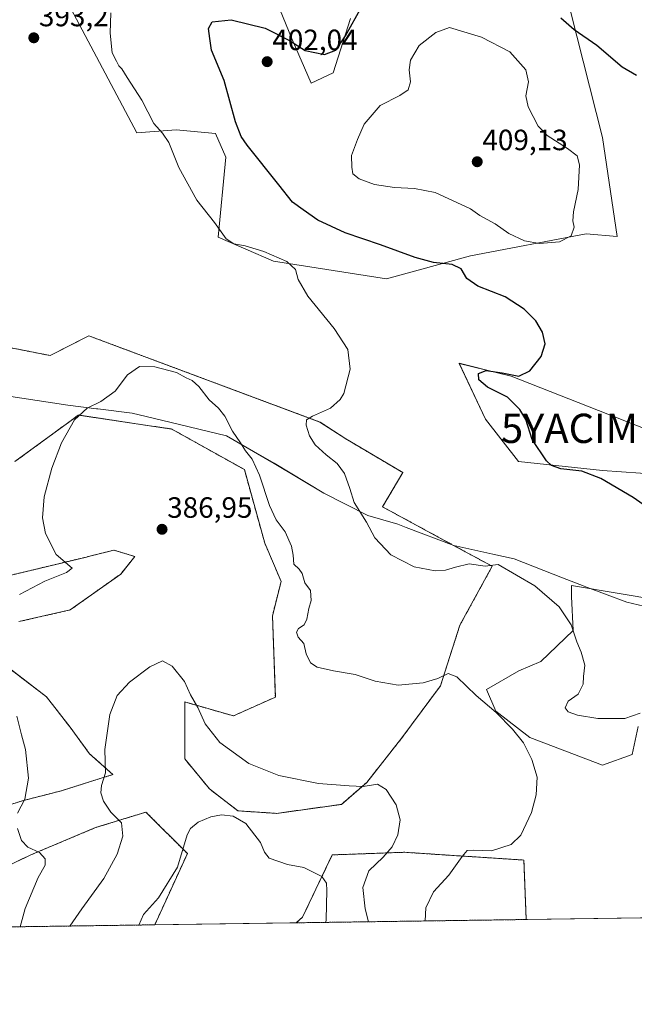
# Model space of a CAD drawing. Units: metres. Extents: x 597475 to 600929, y 4710609 to 4712971.
# Drawn here: x 599365 to 599575, y 4710609 to 4710946 of the extents above; entities that cross this region are included whole.
import ezdxf
from ezdxf.enums import TextEntityAlignment as Align

# ---------------------------------------------------------------- set-up
doc = ezdxf.new("R2010")
doc.units = ezdxf.units.M
doc.header["$MEASUREMENT"] = 0
doc.linetypes.add('TRAZOS', pattern=[0.75, 0.5, -0.25])
doc.layers.get('0').update_dxf_attribs({"lineweight": 5})
for name, color, linetype, lineweight in [('Arbolado forestal', 92, 'TRAZOS', 0), ('Arbolado forestal CxS', 92, 'Continuous', 0), ('Carátula', 7, 'Continuous', 5), ('Comarca CxS', 133, 'Continuous', 0), ('Comunidad Autónoma CxS', 142, 'Continuous', 0), ('Cultivos herbáceos CxS', 92, 'Continuous', 0), ('Curva de nivel maestra', 36, 'Continuous', 30), ('Curva de nivel normal', 36, 'Continuous', 0), ('Matorral', 135, 'Continuous', 0), ('Matorral CxS', 135, 'Continuous', 0), ('Municipio', 9, 'Continuous', 13), ('Municipio CxS', 142, 'Continuous', 0), ('Provincia CxS', 1, 'Continuous', 0), ('Punto de cota en terreno', 7, 'Continuous', 0), ('Rótulo de punto de cota en terreno', 19, 'Continuous', 0), ('Yacimiento arqueológico puntual', 7, 'Continuous', 0)]:
    doc.layers.add(name, color=color, linetype=linetype, lineweight=lineweight)
doc.styles.add('Arial', font='txt', dxfattribs={"height": 0.2})

# ---------------------------------------------------------------- blocks, each defined once
blk = doc.blocks.new('*U151')
at = {"layer": 'Cultivos herbáceos CxS', "color": 92, "linetype": 'Continuous', "lineweight": 0}
for points in [[(599588.54, 4710801.78, 403.58), (599532.55, 4710823.72, 399.91), (599528.87, 4710824.64, 400), (599514.86, 4710828.14, 398.06), (599523.88, 4710809.12, 397.69), (599535.08, 4710794.63, 398.19), (599563.83, 4710791.53, 400.2), (599583.3, 4710790.2, 401.41)], [(599717.96, 4710640.75, 384.54), (599537.75, 4710638.18, 394.46), (599536.95, 4710658.49, 391.23), (599509.52, 4710660.26, 388.43), (599496.25, 4710661.15, 385.79), (599482.35, 4710660.65, 383.37), (599471.47, 4710660.26, 381.27), (599461.3, 4710639.02, 377.67), (599459.13, 4710637.06, 377.21), (599410.76, 4710636.37, 378.97), (599421.92, 4710660.71, 379.54), (599407.76, 4710674.87, 382.74), (599390.51, 4710669.56, 386.24), (599368.39, 4710660.26, 390.16), (599342.49, 4710647.86, 393.56)], [(599357.53, 4710676.19, 390.78), (599365.94, 4710678.84, 389.97), (599378.43, 4710682.04, 387.93), (599396.47, 4710687.69, 384.3), (599388.5, 4710694.78, 385.91), (599381.86, 4710703.83, 386.82), (599373.74, 4710714.27, 388.01), (599357.24, 4710726.86, 389.52)], [(599364.27, 4710739.92, 389.1), (599381.89, 4710743.92, 387.7), (599399.13, 4710756.19, 386.97), (599403.94, 4710762.14, 386.89), (599396.84, 4710764.35, 387.59), (599388.61, 4710762.3, 388.57), (599387.41, 4710762, 388.77), (599361.2, 4710755.68, 391.62)], [(599362.98, 4710794.58, 391.2), (599384.69, 4710810.48, 389.95), (599411.27, 4710806.5, 388.5), (599416.57, 4710805.71, 388.53), (599441.41, 4710791.85, 389.25), (599448.36, 4710766.75, 388.87), (599453.96, 4710753.66, 389.16), (599451.01, 4710741.96, 388.45), (599451.99, 4710714.11, 388.21), (599437.66, 4710707.72, 386.8), (599421.04, 4710712.49, 384.27), (599421.04, 4710695.08, 382.19), (599421.04, 4710693.02, 381.95), (599429.44, 4710682.84, 380.87), (599439.18, 4710675.31, 380.28), (599452.45, 4710674.43, 381.31), (599474.57, 4710677.52, 382.89), (599483.25, 4710685.03, 385.11), (599495.26, 4710700.23, 387.12), (599508.43, 4710718.03, 389.39), (599515.09, 4710738.7, 392.85), (599526.12, 4710758.82, 394.85), (599512.94, 4710765.96, 396.14), (599512.92, 4710765.97, 396.14), (599488.62, 4710779.14, 395.74), (599495.57, 4710790.82, 397.28), (599476.1, 4710802.33, 396.3), (599467.26, 4710808.08, 395.22), (599388.19, 4710837.56, 392.57), (599375.05, 4710830.8, 393.34), (599307.8, 4710844.08, 396.46)], [(599477.69, 4710945.88, 399.38), (599471.81, 4710927.41, 401.69), (599464.29, 4710923.87, 401.65), (599457.78, 4710938.74, 399.69), (599447.04, 4710965.03, 396.73)], [(599382.13, 4710949.37, 393.44), (599404.69, 4710906.88, 394), (599418.11, 4710907.89, 395.61), (599431.53, 4710906.61, 397.96), (599435.09, 4710898.51, 397.92), (599432.43, 4710871.2, 394.45), (599451.38, 4710863, 394.46), (599451.38, 4710863, 394.46), (599489.95, 4710857.04, 397.59), (599518.72, 4710864.87, 401.07), (599558.21, 4710872.4, 404.41), (599568.83, 4710871.52, 403.32), (599563.84, 4710905.28, 402.41), (599550.56, 4710957.51, 398)], [(599644.82, 4710736.9, 398.69), (599553.28, 4710752.25, 395.85), (599553.28, 4710748.54, 395.51), (599553.81, 4710736.9, 394.91), (599542.69, 4710726.32, 393.59), (599535.28, 4710723.14, 392.64), (599524.17, 4710716.79, 390.47), (599527.35, 4710709.38, 389.99), (599538.99, 4710700.39, 390.37), (599538.99, 4710700.39, 390.37), (599563.86, 4710690.86, 391.77), (599573.91, 4710694.57, 393.05), (599576.03, 4710704.09, 394.38)]]:
    blk.add_polyline3d(points, dxfattribs=at)
blk = doc.blocks.new('*U158')
at = {"layer": 'Arbolado forestal CxS', "color": 92, "linetype": 'Continuous', "lineweight": 0}
blk.add_polyline3d([(599537.75, 4710638.18, 394.46), (599459.13, 4710637.06, 377.21), (599461.3, 4710639.02, 377.67), (599471.47, 4710660.26, 381.27), (599482.35, 4710660.65, 383.37), (599496.25, 4710661.15, 385.79), (599509.52, 4710660.26, 388.43), (599536.95, 4710658.49, 391.23), (599537.75, 4710638.18, 394.46)], close=True, dxfattribs=at)
blk = doc.blocks.new('*U175')
at = {"layer": 'Curva de nivel normal', "color": 36, "linetype": 'Continuous', "lineweight": 0}
blk.add_polyline3d([(599469.2, 4710637.21, 380), (599469.36, 4710638.19, 380), (599469.65, 4710648.12, 380), (599469.43, 4710650.58, 380), (599467.9, 4710652.84, 380), (599461.77, 4710655.95, 380), (599456.17, 4710657.02, 380), (599449.92, 4710659.15, 380), (599448.23, 4710661.24, 380), (599446.94, 4710664.5, 380), (599441.94, 4710670.92, 380), (599437.52, 4710673.47, 380), (599433.63, 4710673.97, 380), (599429.95, 4710673.29, 380), (599425.63, 4710671.41, 380), (599422.96, 4710669.23, 380), (599421.85, 4710667.13, 380), (599418.52, 4710656.08, 380), (599412.03, 4710645.64, 380), (599406.96, 4710639.92, 380), (599405.3, 4710636.29, 380)], dxfattribs=at)
blk = doc.blocks.new('*U179')
at = {"layer": 'Curva de nivel normal', "color": 36, "linetype": 'Continuous', "lineweight": 0}
for points in [[(599503.16, 4710637.69, 390), (599503.47, 4710642.15, 390), (599506.08, 4710647.66, 390), (599511.33, 4710653.32, 390), (599515.8, 4710659.72, 390), (599517.55, 4710661.8, 390), (599519.75, 4710661.91, 390), (599525.92, 4710661.62, 390), (599532.56, 4710663.8, 390), (599535.96, 4710666.94, 390), (599539.58, 4710674.71, 390), (599541.19, 4710680.81, 390), (599541.51, 4710686.83, 390), (599539.72, 4710692.87, 390), (599536.78, 4710698.54, 390), (599533.08, 4710703.22, 390), (599527.48, 4710708.84, 390), (599520.67, 4710714.68, 390), (599514.06, 4710721.03, 390), (599511.09, 4710722.18, 390), (599507.51, 4710720.47, 390), (599502.51, 4710719, 390), (599493.92, 4710718.21, 390), (599486.16, 4710719.57, 390), (599479.26, 4710721.92, 390), (599471.84, 4710723.1, 390), (599466.28, 4710724.39, 390), (599463.99, 4710725.83, 390), (599462.49, 4710728.95, 390), (599461.77, 4710732.49, 390), (599459.79, 4710734.67, 390), (599459.25, 4710736.36, 390), (599459.9, 4710737.54, 390), (599461.81, 4710738.84, 390), (599462.76, 4710740.71, 390), (599463.39, 4710744.4, 390), (599464.28, 4710747.19, 390), (599464.03, 4710750.53, 390), (599462.06, 4710753.19, 390), (599461.18, 4710756.36, 390), (599460.17, 4710757.89, 390), (599458.36, 4710759.57, 390), (599458.13, 4710762.62, 390), (599457.49, 4710765.7, 390), (599455.31, 4710770.59, 390), (599452.27, 4710774.68, 390), (599449.99, 4710779.59, 390), (599446.6, 4710789.93, 390), (599444.12, 4710795.36, 390), (599441.81, 4710798.28, 390), (599440.12, 4710801.03, 390), (599437.3, 4710804.94, 390), (599434.77, 4710810.12, 390), (599432.6, 4710812.89, 390), (599429.41, 4710815.68, 390), (599425.85, 4710820.2, 390), (599423.52, 4710822.27, 390), (599421.52, 4710823.15, 390), (599418.26, 4710825.06, 390), (599410.83, 4710826.98, 390), (599405.58, 4710827.09, 390), (599401.47, 4710824.18, 390), (599397.29, 4710818.65, 390), (599392.3, 4710815.1, 390), (599387.64, 4710812.86, 390), (599383.37, 4710808.88, 390), (599378.9, 4710801.01, 390), (599375.54, 4710792.35, 390), (599372.98, 4710782.51, 390), (599372.4, 4710775.36, 390), (599373.4, 4710770.02, 390), (599377.12, 4710762.85, 390), (599382.51, 4710758.18, 390), (599380.57, 4710756.65, 390), (599373.2, 4710753.8, 390), (599364.53, 4710749.2, 390)], [(599363.65, 4710707.64, 390), (599365.23, 4710701.23, 390), (599366.58, 4710696.25, 390), (599367.64, 4710686.46, 390), (599366.32, 4710679.31, 390), (599363.84, 4710674.55, 390)], [(599363.81, 4710669.24, 390), (599365.25, 4710665.21, 390), (599367.42, 4710662.93, 390), (599371.34, 4710661.12, 390), (599373.31, 4710658.93, 390), (599373.26, 4710656.77, 390), (599370.96, 4710652.54, 390), (599366.46, 4710641.89, 390), (599364.77, 4710635.72, 390)]]:
    blk.add_polyline3d(points, dxfattribs=at)
blk = doc.blocks.new('*U185')
at = {"layer": 'Curva de nivel normal', "color": 36, "linetype": 'Continuous', "lineweight": 0}
blk.add_polyline3d([(599576.65, 4710708.67, 395), (599571.48, 4710706.84, 395), (599562.19, 4710706.88, 395), (599555.25, 4710707.94, 395), (599552.05, 4710709.08, 395), (599551.08, 4710710.44, 395), (599552.12, 4710712.75, 395), (599555.45, 4710715.19, 395), (599557.18, 4710718.53, 395), (599557.38, 4710721.19, 395), (599557.78, 4710725.04, 395), (599556.58, 4710729.48, 395), (599555.02, 4710733.05, 395), (599553.13, 4710738.83, 395), (599549.01, 4710745.03, 395), (599540.68, 4710752.2, 395), (599528.11, 4710759.46, 395), (599523.66, 4710758.92, 395), (599518.19, 4710759.65, 395), (599513.59, 4710758.52, 395), (599510.17, 4710757.46, 395), (599506.59, 4710757.28, 395), (599499.44, 4710758.62, 395), (599491.51, 4710762.78, 395), (599485.96, 4710768.51, 395), (599483.12, 4710773.85, 395), (599478.98, 4710780.66, 395), (599477.44, 4710785.44, 395), (599475.63, 4710790.48, 395), (599473.17, 4710793.92, 395), (599469.36, 4710796.88, 395), (599465.64, 4710800.31, 395), (599463.69, 4710803.35, 395), (599462.58, 4710807.08, 395), (599462.63, 4710808.8, 395), (599464.68, 4710810.07, 395), (599470.88, 4710812.88, 395), (599474.2, 4710815.75, 395), (599475.42, 4710817.82, 395), (599477.59, 4710826.18, 395), (599476.82, 4710832.84, 395), (599472.07, 4710840.1, 395), (599463.1, 4710851.09, 395), (599459.78, 4710856.76, 395), (599458.89, 4710860.21, 395), (599455.9, 4710862.89, 395), (599448.04, 4710866.36, 395), (599441.66, 4710868.31, 395), (599437.77, 4710868.91, 395), (599435.18, 4710870.68, 395), (599431.14, 4710876.24, 395), (599425.15, 4710883.89, 395), (599419.05, 4710895.09, 395), (599415.58, 4710903.53, 395), (599413.45, 4710906.81, 395), (599410.4, 4710910.06, 395), (599406.38, 4710918.07, 395), (599401.33, 4710925.75, 395), (599399.55, 4710928.73, 395), (599398.47, 4710929.79, 395), (599397.67, 4710931.32, 395), (599396.22, 4710934.25, 395), (599395.5, 4710940.92, 395), (599395.71, 4710947.83, 395)], dxfattribs=at)
blk = doc.blocks.new('*U191')
at = {"layer": 'Curva de nivel normal', "color": 36, "linetype": 'Continuous', "lineweight": 0}
blk.add_polyline3d([(599483.82, 4710637.41, 385), (599482.69, 4710641.85, 385), (599481.86, 4710649.14, 385), (599483.93, 4710654.77, 385), (599488.87, 4710659.53, 385), (599491.96, 4710663.04, 385), (599493.87, 4710667.12, 385), (599494.66, 4710672.26, 385), (599493.28, 4710677.38, 385), (599489.91, 4710682.58, 385), (599486.93, 4710684.43, 385), (599482.05, 4710683.65, 385), (599477.24, 4710683.88, 385), (599466.79, 4710684.68, 385), (599453.23, 4710687.42, 385), (599442.97, 4710691.46, 385), (599432.97, 4710698.6, 385), (599427.99, 4710705, 385), (599425.45, 4710710.61, 385), (599422.95, 4710714.9, 385), (599420.93, 4710719.42, 385), (599416.72, 4710724.76, 385), (599413.39, 4710726.53, 385), (599409.12, 4710724.54, 385), (599402.09, 4710719.27, 385), (599397.94, 4710714.69, 385), (599395.47, 4710708.19, 385), (599393.69, 4710696.2, 385), (599393.89, 4710688.32, 385), (599392.59, 4710683.94, 385), (599392.38, 4710681.49, 385), (599393.24, 4710678.64, 385), (599395.75, 4710674.86, 385), (599399.35, 4710671.26, 385), (599399.86, 4710666.64, 385), (599397.87, 4710660.54, 385), (599393.36, 4710652.2, 385), (599385.8, 4710641.87, 385), (599381.75, 4710635.96, 385)], dxfattribs=at)
blk = doc.blocks.new('*U192')
at = {"layer": 'Curva de nivel maestra', "color": 36, "linetype": 'Continuous', "lineweight": 30}
for points in [[(599587.66, 4710773.01, 400), (599574.3, 4710782.31, 400), (599563.3, 4710788.76, 400), (599556.79, 4710791.26, 400), (599549.62, 4710792.08, 400), (599546.41, 4710793.24, 400), (599544.64, 4710794.84, 400), (599539.78, 4710802.16, 400), (599537.59, 4710808.93, 400), (599535.62, 4710812.37, 400), (599531.36, 4710816.57, 400), (599524.51, 4710819.99, 400), (599521.6, 4710822.56, 400), (599521.46, 4710824.67, 400), (599524.09, 4710825.66, 400), (599529.56, 4710824.96, 400), (599535.24, 4710823.78, 400), (599538.93, 4710825.57, 400), (599542.86, 4710830.52, 400), (599544.22, 4710834.85, 400), (599543.32, 4710838.82, 400), (599541.02, 4710842.69, 400), (599537.01, 4710846.69, 400), (599530.51, 4710850.85, 400), (599521.17, 4710854.51, 400), (599517.45, 4710857.11, 400), (599515.51, 4710860.37, 400), (599512.47, 4710861.9, 400), (599506.01, 4710862.64, 400), (599499.82, 4710864.26, 400), (599487.92, 4710868.63, 400), (599475.86, 4710872.67, 400), (599466.52, 4710877.06, 400), (599461.55, 4710880.61, 400), (599457.88, 4710883.2, 400), (599453.13, 4710889.11, 400), (599442.37, 4710902.69, 400), (599440.31, 4710905.59, 400), (599438.36, 4710910.68, 400), (599434.46, 4710924.78, 400), (599430.2, 4710935.11, 400), (599429.6, 4710939.1, 400), (599429.19, 4710942.5, 400), (599430.42, 4710944.75, 400), (599436.85, 4710945.5, 400), (599448.5, 4710942.63, 400), (599456.85, 4710938.38, 400), (599462.21, 4710934.95, 400), (599468.82, 4710933.58, 400), (599472.66, 4710935.16, 400), (599475.98, 4710940.04, 400), (599481.58, 4710950.05, 400)], [(599549.58, 4710946.15, 400), (599554.1, 4710942.2, 400), (599561.83, 4710936.87, 400), (599570.5, 4710929.4, 400), (599575.5, 4710926.54, 400)]]:
    blk.add_polyline3d(points, dxfattribs=at)
blk = doc.blocks.new('5PATER')
at = {"layer": 'Carátula', "linetype": 'Continuous', "lineweight": 5}
h = blk.add_hatch(color=250, dxfattribs=at)
edge = h.paths.add_edge_path()
edge.add_ellipse((0, 0.01), major_axis=(-1.33, -1.34), ratio=0.999422, start_angle=0, end_angle=360)
blk = doc.blocks.new('5YACIM')
blk.add_text('5YACIM', height=10).set_placement((0, 0), align=Align.MIDDLE_CENTER)

msp = doc.modelspace()

# ---------------------------------------------------------------- linework, layer by layer
at = {"layer": 'Arbolado forestal', "color": 92, "linetype": 'TRAZOS', "lineweight": 0}
for points in [[(599362.98, 4710794.59, 391.2), (599384.69, 4710810.48, 389.95), (599411.27, 4710806.5, 388.5), (599416.57, 4710805.71, 388.53), (599441.41, 4710791.85, 389.25), (599448.36, 4710766.75, 388.87), (599453.96, 4710753.66, 389.16), (599451.01, 4710741.96, 388.45), (599451.99, 4710714.12, 388.21), (599437.66, 4710707.72, 386.8), (599421.04, 4710712.49, 384.27), (599421.04, 4710695.08, 382.19), (599421.04, 4710693.02, 381.95), (599429.44, 4710682.84, 380.87), (599439.18, 4710675.31, 380.28), (599452.45, 4710674.43, 381.31), (599474.57, 4710677.52, 382.89), (599483.25, 4710685.03, 385.11), (599495.26, 4710700.23, 387.12), (599508.42, 4710718.03, 389.39), (599515.09, 4710738.7, 392.85), (599526.12, 4710758.82, 394.85), (599512.94, 4710765.96, 396.14), (599512.92, 4710765.97, 396.14), (599488.62, 4710779.14, 395.74), (599495.57, 4710790.82, 397.28), (599476.1, 4710802.33, 396.3), (599467.25, 4710808.08, 395.22), (599388.19, 4710837.56, 392.57), (599375.05, 4710830.8, 393.34), (599307.8, 4710844.08, 396.46)], [(599364.27, 4710739.92, 389.1), (599381.89, 4710743.92, 387.7), (599399.13, 4710756.19, 386.97), (599403.94, 4710762.14, 386.89), (599396.84, 4710764.35, 387.59), (599388.61, 4710762.3, 388.57), (599387.41, 4710762, 388.77), (599361.2, 4710755.68, 391.62)], [(599357.53, 4710676.19, 390.78), (599365.94, 4710678.84, 389.97), (599378.43, 4710682.04, 387.93), (599396.47, 4710687.69, 384.3), (599388.5, 4710694.78, 385.91), (599381.86, 4710703.83, 386.82), (599373.74, 4710714.27, 388.01), (599357.24, 4710726.86, 389.52)], [(599410.75, 4710636.37, 378.97), (599421.92, 4710660.71, 379.54), (599407.76, 4710674.87, 382.74), (599390.51, 4710669.56, 386.24), (599368.39, 4710660.26, 390.16), (599342.49, 4710647.86, 393.56)], [(599537.75, 4710638.18, 394.46), (599536.95, 4710658.49, 391.23), (599509.52, 4710660.26, 388.43), (599496.25, 4710661.15, 385.79), (599482.35, 4710660.65, 383.37), (599471.47, 4710660.26, 381.27), (599461.3, 4710639.02, 377.67), (599459.13, 4710637.06, 377.21)], [(599410.75, 4710636.37, 378.97), (599219.46, 4710633.64, 376.6)], [(599537.75, 4710638.18, 394.46), (599459.13, 4710637.06, 377.21)]]:
    msp.add_polyline3d(points, dxfattribs=at)
at = {"layer": 'Arbolado forestal CxS', "color": 92, "linetype": 'Continuous', "lineweight": 0}
for points in [[(599307.8, 4710844.08, 396.46), (599375.05, 4710830.8, 393.34), (599388.19, 4710837.56, 392.57), (599467.26, 4710808.08, 395.22), (599476.1, 4710802.33, 396.3), (599495.57, 4710790.82, 397.28), (599488.62, 4710779.14, 395.74), (599512.92, 4710765.97, 396.14), (599512.94, 4710765.96, 396.14), (599526.12, 4710758.82, 394.85), (599515.09, 4710738.7, 392.85), (599508.42, 4710718.03, 389.39), (599495.26, 4710700.23, 387.12), (599483.25, 4710685.03, 385.11), (599474.57, 4710677.52, 382.89), (599452.45, 4710674.43, 381.31), (599439.18, 4710675.31, 380.28), (599429.44, 4710682.84, 380.87), (599421.04, 4710693.02, 381.95), (599421.04, 4710695.08, 382.19), (599421.04, 4710712.49, 384.27), (599437.66, 4710707.72, 386.8), (599451.99, 4710714.11, 388.21), (599451.01, 4710741.96, 388.45), (599453.96, 4710753.66, 389.16), (599448.36, 4710766.75, 388.87), (599441.41, 4710791.85, 389.25), (599416.57, 4710805.71, 388.53), (599411.27, 4710806.5, 388.5), (599384.69, 4710810.48, 389.95), (599362.98, 4710794.58, 391.2)], [(599361.2, 4710755.68, 391.62), (599387.41, 4710762, 388.77), (599388.61, 4710762.3, 388.57), (599396.84, 4710764.35, 387.59), (599403.94, 4710762.14, 386.89), (599399.13, 4710756.19, 386.97), (599381.89, 4710743.92, 387.7), (599364.27, 4710739.92, 389.1)], [(599357.24, 4710726.86, 389.52), (599373.74, 4710714.27, 388.01), (599381.86, 4710703.83, 386.82), (599388.5, 4710694.78, 385.91), (599396.47, 4710687.69, 384.3), (599378.43, 4710682.04, 387.93), (599365.94, 4710678.84, 389.97), (599357.53, 4710676.19, 390.78)], [(599342.49, 4710647.86, 393.56), (599368.39, 4710660.26, 390.16), (599390.51, 4710669.56, 386.24), (599407.76, 4710674.87, 382.74), (599421.92, 4710660.71, 379.54), (599410.76, 4710636.37, 378.97), (599410.76, 4710636.37, 378.97), (599219.46, 4710633.64, 376.6)]]:
    msp.add_polyline3d(points, dxfattribs=at)
at = {"layer": 'Comarca CxS', "color": 133, "linetype": 'Continuous', "lineweight": 0}
for points in [[(600823.33, 4710656.52, 395.87), (597507.15, 4710609.22, 313.4), (597474.73, 4712922.46, 325.38), (600894.96, 4712971.27, 366.5), (600923.03, 4711036.69, 458.94), (600908.07, 4711027.91, 452.05), (600850.11, 4710993.92, 425.43), (600872.35, 4710937.94, 418.07), (600825.63, 4710837.99, 403.45), (600823.33, 4710656.6, 395.87), (600823.33, 4710656.52, 395.87)], [(600823.33, 4710656.52, 395.87), (597507.15, 4710609.22, 313.4), (597474.73, 4712922.46, 325.38), (600894.96, 4712971.27, 366.5), (600923.03, 4711036.69, 458.94), (600908.07, 4711027.91, 452.05), (600850.11, 4710993.92, 425.43), (600872.35, 4710937.94, 418.07), (600825.63, 4710837.99, 403.45), (600823.33, 4710656.59, 395.87), (600823.33, 4710656.52, 395.87)]]:
    msp.add_polyline3d(points, close=True, dxfattribs=at)
at = {"layer": 'Comunidad Autónoma CxS', "color": 142, "linetype": 'Continuous', "lineweight": 0}
msp.add_polyline3d([(600928.53, 4710658.02, 409.33), (597507.15, 4710609.22, 313.4), (597474.73, 4712922.46, 325.38), (600894.96, 4712971.27, 366.5), (600928.53, 4710658.02, 409.33)], close=True, dxfattribs=at)
msp.add_polyline3d([(600928.53, 4710658.02, 409.33), (597507.15, 4710609.22, 313.4), (597474.73, 4712922.46, 325.38), (600894.96, 4712971.27, 366.5), (600928.53, 4710658.02, 409.33)], close=True, dxfattribs=at)
at = {"layer": 'Cultivos herbáceos CxS', "color": 92, "linetype": 'Continuous', "lineweight": 0}
for points in [[(599477.69, 4710945.88, 399.38), (599471.81, 4710927.41, 401.69), (599464.29, 4710923.87, 401.65), (599457.78, 4710938.74, 399.69), (599447.04, 4710965.03, 396.73)], [(599451.38, 4710863, 394.46), (599489.95, 4710857.04, 397.59), (599518.72, 4710864.88, 401.07), (599558.21, 4710872.4, 404.41), (599568.83, 4710871.52, 403.32), (599563.83, 4710905.28, 402.41), (599550.56, 4710957.51, 398)], [(599382.13, 4710949.37, 393.44), (599404.69, 4710906.88, 394), (599418.11, 4710907.89, 395.61), (599431.52, 4710906.61, 397.96), (599435.08, 4710898.51, 397.92), (599432.43, 4710871.2, 394.45), (599451.38, 4710863, 394.46)], [(599362.98, 4710794.59, 391.2), (599384.69, 4710810.48, 389.95), (599411.27, 4710806.5, 388.5), (599416.57, 4710805.71, 388.53), (599441.41, 4710791.85, 389.25), (599448.36, 4710766.75, 388.87), (599453.96, 4710753.66, 389.16), (599451.01, 4710741.96, 388.45), (599451.99, 4710714.12, 388.21), (599437.66, 4710707.72, 386.8), (599421.04, 4710712.49, 384.27), (599421.04, 4710695.08, 382.19), (599421.04, 4710693.02, 381.95), (599429.44, 4710682.84, 380.87), (599439.18, 4710675.31, 380.28), (599452.45, 4710674.43, 381.31), (599474.57, 4710677.52, 382.89), (599483.25, 4710685.03, 385.11), (599495.26, 4710700.23, 387.12), (599508.42, 4710718.03, 389.39), (599515.09, 4710738.7, 392.85), (599526.12, 4710758.82, 394.85), (599512.94, 4710765.96, 396.14), (599512.92, 4710765.97, 396.14), (599488.62, 4710779.14, 395.74), (599495.57, 4710790.82, 397.28), (599476.1, 4710802.33, 396.3), (599467.25, 4710808.08, 395.22), (599388.19, 4710837.56, 392.57), (599375.05, 4710830.8, 393.34), (599307.8, 4710844.08, 396.46)], [(599583.3, 4710790.2, 401.41), (599563.83, 4710791.53, 400.2), (599535.07, 4710794.63, 398.19), (599523.88, 4710809.12, 397.69), (599514.85, 4710828.15, 398.06), (599528.87, 4710824.64, 400), (599532.55, 4710823.72, 399.91), (599588.54, 4710801.78, 403.58)], [(599364.27, 4710739.92, 389.1), (599381.89, 4710743.92, 387.7), (599399.13, 4710756.19, 386.97), (599403.94, 4710762.14, 386.89), (599396.84, 4710764.35, 387.59), (599388.61, 4710762.3, 388.57), (599387.41, 4710762, 388.77), (599361.2, 4710755.68, 391.62)], [(599644.82, 4710736.9, 398.69), (599553.28, 4710752.25, 395.85), (599553.28, 4710748.54, 395.51), (599553.81, 4710736.9, 394.91), (599542.69, 4710726.32, 393.59), (599535.28, 4710723.14, 392.64), (599524.17, 4710716.79, 390.47), (599527.35, 4710709.38, 389.99), (599538.99, 4710700.39, 390.37)], [(599357.53, 4710676.19, 390.78), (599365.94, 4710678.84, 389.97), (599378.43, 4710682.04, 387.93), (599396.47, 4710687.69, 384.3), (599388.5, 4710694.78, 385.91), (599381.86, 4710703.83, 386.82), (599373.74, 4710714.27, 388.01), (599357.24, 4710726.86, 389.52)], [(599538.99, 4710700.39, 390.37), (599563.86, 4710690.86, 391.77), (599573.91, 4710694.57, 393.05), (599576.03, 4710704.09, 394.38)], [(599410.75, 4710636.37, 378.97), (599421.92, 4710660.71, 379.54), (599407.76, 4710674.87, 382.74), (599390.51, 4710669.56, 386.24), (599368.39, 4710660.26, 390.16), (599342.49, 4710647.86, 393.56)], [(599537.75, 4710638.18, 394.46), (599536.95, 4710658.49, 391.23), (599509.52, 4710660.26, 388.43), (599496.25, 4710661.15, 385.79), (599482.35, 4710660.65, 383.37), (599471.47, 4710660.26, 381.27), (599461.3, 4710639.02, 377.67), (599459.13, 4710637.06, 377.21)], [(599717.95, 4710640.75, 384.54), (599537.75, 4710638.18, 394.46)], [(599459.13, 4710637.06, 377.21), (599410.75, 4710636.37, 378.97)]]:
    msp.add_polyline3d(points, dxfattribs=at)
at = {"layer": 'Curva de nivel normal', "color": 36, "linetype": 'Continuous', "lineweight": 0}
msp.add_polyline3d([(599542.31, 4710869.12, 405), (599549.16, 4710869.6, 405), (599553.08, 4710871.65, 405), (599554.19, 4710874.61, 405), (599553.67, 4710876.84, 405), (599553.89, 4710879.9, 405), (599555.51, 4710887.52, 405), (599555.99, 4710896, 405), (599555.22, 4710898.97, 405), (599551.84, 4710901.49, 405), (599544.86, 4710905.93, 405), (599541.86, 4710909.19, 405), (599538.38, 4710915.74, 405), (599537.66, 4710919.52, 405), (599538.57, 4710924.33, 405), (599537.65, 4710928.41, 405), (599532.16, 4710934.57, 405), (599522.48, 4710939.58, 405), (599511.56, 4710942.88, 405), (599506.81, 4710941.15, 405), (599501.21, 4710936.68, 405), (599498.14, 4710931.64, 405), (599497.71, 4710928.37, 405), (599498.16, 4710924.25, 405), (599497.34, 4710921.54, 405), (599494.51, 4710919.66, 405), (599487.84, 4710916.16, 405), (599482.32, 4710909.83, 405), (599480.03, 4710904.58, 405), (599477.99, 4710899.17, 405), (599478.13, 4710895.17, 405), (599478.49, 4710892.92, 405), (599480.64, 4710891.2, 405), (599485.92, 4710889.25, 405), (599492.67, 4710888.21, 405), (599499.57, 4710887.88, 405), (599506.63, 4710886.44, 405), (599518.68, 4710880.89, 405), (599521.86, 4710878.67, 405), (599527.1, 4710875.75, 405), (599531.84, 4710872.54, 405), (599537.19, 4710870.02, 405), (599542.31, 4710869.12, 405)], dxfattribs=at)
at = {"layer": 'Matorral', "color": 135, "linetype": 'Continuous', "lineweight": 0}
for points in [[(599477.69, 4710945.88, 399.38), (599471.81, 4710927.41, 401.69), (599464.29, 4710923.87, 401.65), (599457.78, 4710938.74, 399.69), (599447.04, 4710965.03, 396.73)], [(599451.38, 4710863, 394.46), (599489.95, 4710857.04, 397.59), (599518.72, 4710864.88, 401.07), (599558.21, 4710872.4, 404.41), (599568.83, 4710871.52, 403.32), (599563.83, 4710905.28, 402.41), (599550.56, 4710957.51, 398)], [(599382.13, 4710949.37, 393.44), (599404.69, 4710906.88, 394), (599418.11, 4710907.89, 395.61), (599431.52, 4710906.61, 397.96), (599435.08, 4710898.51, 397.92), (599432.43, 4710871.2, 394.45), (599451.38, 4710863, 394.46)], [(599583.3, 4710790.2, 401.41), (599563.83, 4710791.53, 400.2), (599535.07, 4710794.63, 398.19), (599523.88, 4710809.12, 397.69), (599514.85, 4710828.15, 398.06), (599528.87, 4710824.64, 400), (599532.55, 4710823.72, 399.91), (599588.54, 4710801.78, 403.58)], [(599644.82, 4710736.9, 398.69), (599553.28, 4710752.25, 395.85), (599553.28, 4710748.54, 395.51), (599553.81, 4710736.9, 394.91), (599542.69, 4710726.32, 393.59), (599535.28, 4710723.14, 392.64), (599524.17, 4710716.79, 390.47), (599527.35, 4710709.38, 389.99), (599538.99, 4710700.39, 390.37)], [(599538.99, 4710700.39, 390.37), (599563.86, 4710690.86, 391.77), (599573.91, 4710694.57, 393.05), (599576.03, 4710704.09, 394.38)]]:
    msp.add_polyline3d(points, dxfattribs=at)
at = {"layer": 'Matorral CxS', "color": 135, "linetype": 'Continuous', "lineweight": 0}
for points in [[(599447.04, 4710965.03, 396.73), (599457.78, 4710938.74, 399.69), (599464.29, 4710923.87, 401.65), (599471.81, 4710927.41, 401.69), (599477.69, 4710945.88, 399.38)], [(599550.56, 4710957.51, 398), (599563.84, 4710905.28, 402.41), (599568.83, 4710871.52, 403.32), (599558.21, 4710872.4, 404.41), (599518.72, 4710864.87, 401.07), (599489.95, 4710857.04, 397.59), (599451.38, 4710863, 394.46), (599432.43, 4710871.2, 394.45), (599435.09, 4710898.51, 397.92), (599431.53, 4710906.61, 397.96), (599418.11, 4710907.89, 395.61), (599404.69, 4710906.88, 394), (599382.13, 4710949.37, 393.44)], [(599583.3, 4710790.2, 401.41), (599563.83, 4710791.53, 400.2), (599535.08, 4710794.63, 398.19), (599523.88, 4710809.12, 397.69), (599514.86, 4710828.14, 398.06), (599528.87, 4710824.64, 400), (599532.55, 4710823.72, 399.91), (599588.54, 4710801.78, 403.58)], [(599576.03, 4710704.09, 394.38), (599573.91, 4710694.57, 393.05), (599563.86, 4710690.86, 391.77), (599538.99, 4710700.39, 390.37), (599527.35, 4710709.38, 389.99), (599524.17, 4710716.79, 390.47), (599535.28, 4710723.14, 392.64), (599542.69, 4710726.32, 393.59), (599553.81, 4710736.9, 394.91), (599553.28, 4710748.54, 395.51), (599553.28, 4710752.25, 395.85), (599553.28, 4710752.25, 395.85), (599644.82, 4710736.9, 398.69)]]:
    msp.add_polyline3d(points, dxfattribs=at)
at = {"layer": 'Municipio', "color": 9, "linetype": 'Continuous', "lineweight": 13}
msp.add_polyline3d([(599581.77, 4710744.35, 397.41), (599572.15, 4710746.55, 397.19), (599558.71, 4710751.62, 396.38), (599557.56, 4710752.05, 396.28), (599550.14, 4710754.85, 395.83), (599533.63, 4710761.33, 395.42), (599526.32, 4710762.97, 395.48), (599512.95, 4710765.96, 396.14), (599496.67, 4710772.11, 396.45), (599493.88, 4710773.16, 396.32), (599483.66, 4710776.18, 395.03), (599468.53, 4710783.83, 394.09), (599451.58, 4710794, 390.85), (599435.29, 4710803.41, 389.63), (599413.03, 4710808.77, 388.71), (599403.1, 4710811.16, 388.99), (599391.28, 4710812.61, 389.78), (599390.85, 4710812.66, 389.81), (599381.05, 4710813.86, 390.59), (599360.13, 4710817.09, 393.31)], dxfattribs=at)
msp.add_polyline3d([(599581.77, 4710744.35, 397.41), (599572.15, 4710746.55, 397.19), (599558.71, 4710751.62, 396.38), (599557.56, 4710752.05, 396.28), (599550.14, 4710754.85, 395.83), (599533.63, 4710761.33, 395.42), (599526.32, 4710762.97, 395.48), (599512.95, 4710765.96, 396.14), (599496.67, 4710772.11, 396.45), (599493.88, 4710773.16, 396.32), (599483.66, 4710776.18, 395.03), (599468.53, 4710783.83, 394.09), (599451.58, 4710794, 390.85), (599435.29, 4710803.41, 389.63), (599413.03, 4710808.77, 388.71), (599403.1, 4710811.16, 388.99), (599391.28, 4710812.61, 389.78), (599390.85, 4710812.66, 389.81), (599381.05, 4710813.86, 390.59), (599360.13, 4710817.09, 393.31)], dxfattribs=at)
at = {"layer": 'Municipio CxS', "color": 142, "linetype": 'Continuous', "lineweight": 0}
for points in [[(599360.13, 4710817.09, 393.31), (599381.05, 4710813.86, 390.59), (599390.85, 4710812.66, 389.81), (599391.28, 4710812.61, 389.78), (599403.1, 4710811.16, 388.99), (599413.03, 4710808.77, 388.71), (599435.29, 4710803.41, 389.63), (599451.58, 4710794, 390.85), (599468.53, 4710783.83, 394.09), (599483.66, 4710776.18, 395.03), (599493.88, 4710773.16, 396.32), (599496.67, 4710772.11, 396.45), (599512.95, 4710765.96, 396.14), (599526.32, 4710762.97, 395.48), (599533.63, 4710761.33, 395.42), (599550.14, 4710754.85, 395.83), (599557.56, 4710752.05, 396.28), (599558.71, 4710751.62, 396.38), (599572.15, 4710746.55, 397.19), (599581.77, 4710744.35, 397.41)], [(599581.77, 4710744.35, 397.41), (599572.15, 4710746.55, 397.19), (599558.71, 4710751.62, 396.38), (599557.56, 4710752.05, 396.28), (599550.14, 4710754.85, 395.83), (599533.63, 4710761.33, 395.42), (599526.32, 4710762.97, 395.48), (599512.95, 4710765.96, 396.14), (599496.67, 4710772.11, 396.45), (599493.88, 4710773.16, 396.32), (599483.66, 4710776.18, 395.03), (599468.53, 4710783.83, 394.09), (599451.58, 4710794, 390.85), (599435.29, 4710803.41, 389.63), (599413.03, 4710808.77, 388.71), (599403.1, 4710811.16, 388.99), (599391.28, 4710812.61, 389.78), (599390.85, 4710812.66, 389.81), (599381.05, 4710813.86, 390.59), (599360.13, 4710817.09, 393.31)], [(599360.13, 4710817.09, 393.31), (599381.05, 4710813.86, 390.59), (599390.85, 4710812.66, 389.81), (599391.28, 4710812.61, 389.78), (599403.1, 4710811.16, 388.99), (599413.03, 4710808.77, 388.71), (599435.29, 4710803.41, 389.63), (599451.58, 4710793.99, 390.85), (599468.53, 4710783.83, 394.09), (599483.66, 4710776.18, 395.03), (599493.88, 4710773.16, 396.32), (599496.67, 4710772.11, 396.45), (599512.95, 4710765.96, 396.14), (599526.32, 4710762.97, 395.48), (599533.63, 4710761.33, 395.42), (599550.14, 4710754.85, 395.83), (599557.56, 4710752.05, 396.28), (599558.71, 4710751.61, 396.38), (599572.15, 4710746.55, 397.19), (599581.77, 4710744.35, 397.41)], [(599581.77, 4710744.35, 397.41), (599572.15, 4710746.55, 397.19), (599558.71, 4710751.61, 396.38), (599557.56, 4710752.05, 396.28), (599550.14, 4710754.85, 395.83), (599533.63, 4710761.33, 395.42), (599526.32, 4710762.97, 395.48), (599512.95, 4710765.96, 396.14), (599496.67, 4710772.11, 396.45), (599493.88, 4710773.16, 396.32), (599483.66, 4710776.18, 395.03), (599468.53, 4710783.83, 394.09), (599451.58, 4710793.99, 390.85), (599435.29, 4710803.41, 389.63), (599413.03, 4710808.77, 388.71), (599403.1, 4710811.16, 388.99), (599391.28, 4710812.61, 389.78), (599390.85, 4710812.66, 389.81), (599381.05, 4710813.86, 390.59), (599360.13, 4710817.09, 393.31)], [(600025.94, 4710645.15, 394.23), (597507.15, 4710609.22, 313.4)], [(600025.94, 4710645.15, 394.23), (597507.15, 4710609.22, 313.4)]]:
    msp.add_polyline3d(points, dxfattribs=at)
at = {"layer": 'Provincia CxS', "color": 1, "linetype": 'Continuous', "lineweight": 0}
msp.add_polyline3d([(600025.94, 4710645.15, 394.23), (597507.15, 4710609.22, 313.4), (597482.71, 4712352.92, 364.87), (597474.73, 4712922.46, 325.38), (600894.96, 4712971.27, 366.5), (600928.53, 4710658.02, 409.33), (600025.94, 4710645.15, 394.23)], close=True, dxfattribs=at)
msp.add_polyline3d([(600025.94, 4710645.15, 394.23), (597507.15, 4710609.22, 313.4), (597482.71, 4712352.92, 364.87), (597474.73, 4712922.46, 325.38), (600894.96, 4712971.27, 366.5), (600928.53, 4710658.02, 409.33), (600025.94, 4710645.15, 394.23)], close=True, dxfattribs=at)

# ---------------------------------------------------------------- block references
at = {"layer": 'Arbolado forestal CxS', "color": 92, "linetype": 'Continuous', "lineweight": 0}
msp.add_blockref('*U158', (0, 0), dxfattribs=at)
at = {"layer": 'Cultivos herbáceos CxS', "color": 92, "linetype": 'Continuous', "lineweight": 0}
msp.add_blockref('*U151', (0, 0), dxfattribs=at)
at = {"layer": 'Curva de nivel maestra', "color": 36, "linetype": 'Continuous', "lineweight": 30}
msp.add_blockref('*U192', (0, 0), dxfattribs=at)
at = {"layer": 'Curva de nivel normal', "color": 36, "linetype": 'Continuous', "lineweight": 0}
for name in ['*U175', '*U179', '*U185', '*U191']:
    msp.add_blockref(name, (0, 0), dxfattribs=at)
at = {"layer": 'Punto de cota en terreno', "linetype": 'Continuous', "lineweight": 0}
for p in [(599369.42, 4710939.32, 393.2), (599449.19, 4710931.17, 402.04), (599521, 4710897, 409.13), (599413.26, 4710771.45, 386.95)]:
    msp.add_blockref('5PATER', p, dxfattribs=at)
at = {"layer": 'Yacimiento arqueológico puntual', "linetype": 'Continuous', "lineweight": 0}
msp.add_blockref('5YACIM', (599552.57, 4710805.95, 402.93), dxfattribs=at)

# ---------------------------------------------------------------- texts
at = {"layer": 'Rótulo de punto de cota en terreno', "color": 19, "linetype": 'Continuous', "lineweight": 0, "style": 'Arial'}
for s, p in [('393,2', (599371.18, 4710941.08)), ('402,04', (599450.95, 4710932.93)), ('409,13', (599522.76, 4710898.76)), ('386,95', (599415.02, 4710773.21))]:
    msp.add_text(s, height=7, dxfattribs=at).set_placement(p, align=Align.BOTTOM_LEFT)

doc.saveas('drawing.dxf')
